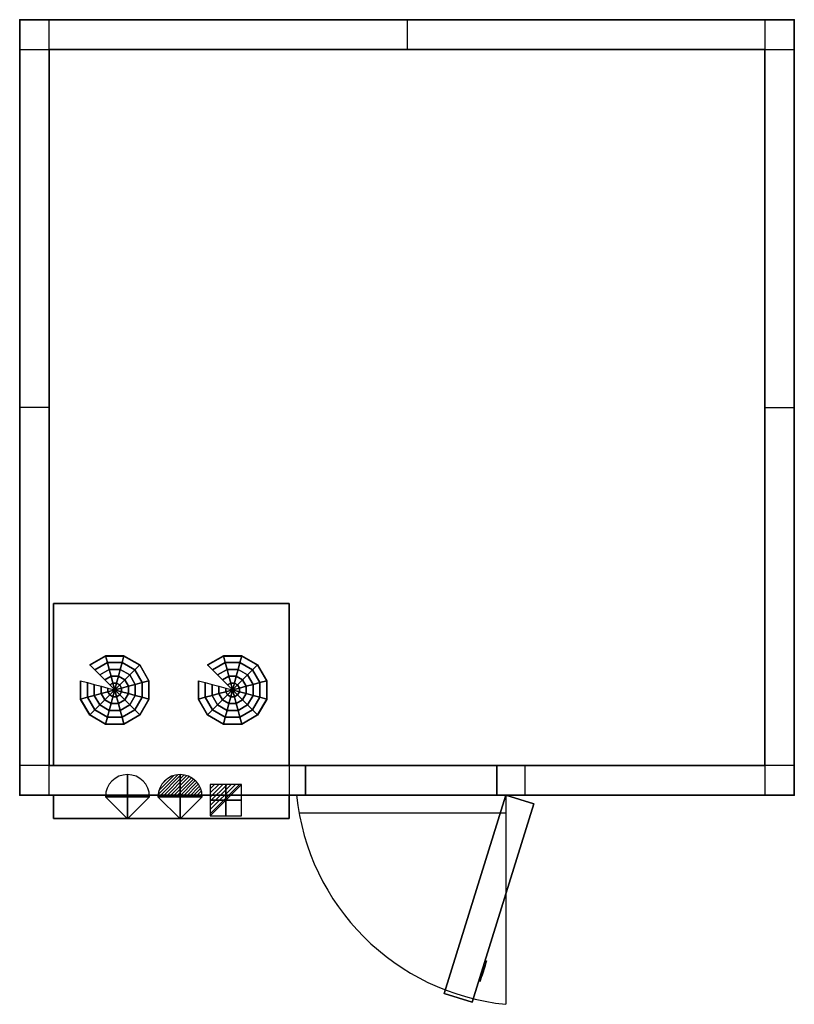
# Model space of a CAD drawing. Extents: x 0 to 2630, y -3340 to 1.
import ezdxf

# ---------------------------------------------------------------- set-up
doc = ezdxf.new("R2010")
doc.units = 0
doc.header["$LTSCALE"] = 50
doc.linetypes.add('CONTINUA', pattern=[0])
doc.layers.get('0').update_dxf_attribs({"linetype": 'CONTINUOUS'})
for name, color, linetype in [('IQ_200_2D', 1, 'CONTINUA'), ('IQ_204_2D', 7, 'CONTINUA'), ('IQ_CELL_3D', 7, 'CONTINUOUS'), ('IQ_CON_ELECTRICITY_INT', 7, 'CONTINUOUS'), ('IQ_CON_REFGASIN_INT', 7, 'CONTINUOUS'), ('IQ_CON_REFGASOUT_INT', 7, 'CONTINUOUS')]:
    doc.layers.add(name, color=color, linetype=linetype)
doc.layers.add('IQ_INS_3D', color=3, linetype='CONTINUA', plot=False)

# ---------------------------------------------------------------- blocks, each defined once
blk = doc.blocks.new('*X1')
at = {"color": 0}
for p, q in [((286.774344, 2204.447934), (296.618251, 2214.291842)), ((286.774344, 2205.862148), (295.204037, 2214.291842)), ((286.774344, 2207.276361), (293.789824, 2214.291842)), ((286.774344, 2208.690575), (292.37561, 2214.291842)), ((286.774344, 2210.104788), (290.961397, 2214.291842)), ((286.774344, 2211.519002), (289.547183, 2214.291842)), ((286.774344, 2212.933216), (288.13297, 2214.291842))]:
    blk.add_line(p, q, dxfattribs=at)
blk = doc.blocks.new('electricity')
for p, q in [((2.12, 2.12), (-2.12, 2.12)), ((-2.12, 2.12), (-2.12, -2.12)), ((-2.12, -2.12), (2.12, 2.12)), ((2.12, -2.12), (2.12, 2.12)), ((-2.12, -2.12), (2.12, -2.12))]:
    blk.add_line(p, q)
at = {"extrusion": (-1, 0, 0)}
for p, q in [((0, -2.12, 2.12), (0, 2.12, 2.12)), ((0, 2.12, -2.12), (0, -2.12, -2.12)), ((0, 2.12, 2.12), (0, 2.12, -2.12)), ((0, 2.12, -2.12), (0, -2.12, 2.12)), ((0, -2.12, -2.12), (0, -2.12, 2.12))]:
    blk.add_line(p, q, dxfattribs=at)
at = {"extrusion": (0, -1, 0)}
for p, q in [((2.12, 0, 2.12), (-2.12, 0, 2.12)), ((-2.12, 0, -2.12), (2.12, 0, -2.12)), ((-2.12, 0, 2.12), (-2.12, 0, -2.12)), ((-2.12, 0, -2.12), (2.12, 0, 2.12)), ((2.12, 0, -2.12), (2.12, 0, 2.12))]:
    blk.add_line(p, q, dxfattribs=at)
at = {"xscale": 0.4000000000000909, "yscale": 0.4000000000000909, "zscale": 0.4000000000000909}
blk.add_blockref('*X1', (-116.83, -883.6), dxfattribs=at)
at = {"extrusion": (-1, 0, 0), "xscale": 0.3999999999999773, "yscale": 0.3999999999999773, "zscale": 0.3999999999999773}
blk.add_blockref('*X1', (-116.83, -883.6), dxfattribs=at)
at = {"extrusion": (0, -1, 0), "xscale": 0.4000000000000909, "yscale": 0.4000000000000909, "zscale": 0.4000000000000909}
blk.add_blockref('*X1', (-116.83, -883.6), dxfattribs=at)
blk = doc.blocks.new('refgasin')
blk.add_lwpolyline([(3, 0, 1), (-3, 0), (0, -3)], format="xyb", close=True)
at = {"extrusion": (-1, 0, 0)}
blk.add_lwpolyline([(3, 0, 1), (-3, 0), (0, -3)], format="xyb", close=True, dxfattribs=at)
at = {"extrusion": (0, -1, 0)}
blk.add_lwpolyline([(3, 0, 1), (-3, 0), (0, -3)], format="xyb", close=True, dxfattribs=at)
blk = doc.blocks.new('refgasout')
h = blk.add_hatch()
h.set_pattern_fill('ANSI31', color=256, scale=0.1, style=0)
edge = h.paths.add_edge_path()
edge.add_arc((0, 0), 3, 0, 180)
edge.add_line((-3, 0), (3, 0))
at = {"extrusion": (-1, 0, 0)}
h = blk.add_hatch(dxfattribs=at)
h.set_pattern_fill('ANSI31', color=256, scale=0.1, style=0)
edge = h.paths.add_edge_path()
edge.add_arc((0, 0), 3, 0, 180)
edge.add_line((-3, 0), (3, 0))
at = {"extrusion": (0, -1, 0)}
h = blk.add_hatch(dxfattribs=at)
h.set_pattern_fill('ANSI31', color=256, scale=0.1, style=0)
edge = h.paths.add_edge_path()
edge.add_arc((0, 0), 3, 0, 180)
edge.add_line((-3, 0), (3, 0))
at = {"extrusion": (-1, 0, 0)}
for p, q in [((0, 3), (0, -3)), ((0, 3), (0, 0, -3)), ((0, 0, -3), (0, -3))]:
    blk.add_line(p, q, dxfattribs=at)
at = {"extrusion": (0, -1, 0)}
for p, q in [((-3, 0), (3, 0)), ((-3, 0), (0, 0, -3)), ((0, 0, -3), (3, 0))]:
    blk.add_line(p, q, dxfattribs=at)
for p, q in [((-3, 0), (3, 0)), ((-3, 0), (0, -3)), ((0, -3), (3, 0))]:
    blk.add_line(p, q)
blk.add_arc((0, 0), 3, 0, 180)
at = {"extrusion": (-1, 0, 0)}
blk.add_arc((0, 0), 3, 0, 180, dxfattribs=at)
at = {"extrusion": (0, -1, 0)}
blk.add_arc((0, 0), 3, 0, 180, dxfattribs=at)

msp = doc.modelspace()

# ---------------------------------------------------------------- linework, layer by layer
at = {"layer": 'IQ_200_2D'}
for p, q in [((100, -2630), (100, 0)), ((1315, 0), (1315, -100)), ((2530, 0), (2530, -2630)), ((0, -100), (2630, -100)), ((100, -1315), (0, -1315)), ((2530, -1315), (2630, -1315)), ((970, -2530), (0, -2530)), ((915, -2530, 0), (915, -2630, 0)), ((970, -2630), (970, -2530)), ((1620, -2530), (1620, -2630)), ((2630, -2530), (1620, -2530)), ((1715, -2530), (1715, -2630)), ((1650, -2630), (1650, -3340)), ((948.4, -2690), (1650, -2690))]:
    msp.add_line(p, q, dxfattribs=at)
msp.add_lwpolyline([(0, -2630), (0, 0), (2630, 0), (2630, -2630)], close=True, dxfattribs=at)
at = {"layer": 'IQ_200_2D', "elevation": 0}
msp.add_lwpolyline([(115, -2630), (115, -2710), (915, -2710), (915, -2630)], dxfattribs=at)
at = {"layer": 'IQ_200_2D'}
msp.add_arc((1730.6, -2549.4), 794.7, 185.8214, 264.1786, dxfattribs=at)
at = {"layer": 'IQ_204_2D', "elevation": 0}
msp.add_lwpolyline([(115, -2530), (115, -1980), (915, -1980), (915, -2530)], dxfattribs=at)
at = {"layer": 'IQ_CELL_3D'}
for p, q in [((2530, 0), (2530, 0, 2150)), ((0, -95), (0, -95, 2150)), ((100, -100, 2150), (100, -2530, 2150)), ((2530, -100, 2150), (100, -100, 2150)), ((2530, -2530, 2150), (2530, -100, 2150)), ((2630, -100), (2630, -100, 2150)), ((0, -2530), (0, -2530, 2150)), ((100, -2530, 2150), (2530, -2530, 2150)), ((2630, -2530), (2630, -2530, 2150)), ((100, -2630), (100, -2630, 2150)), ((2530, -2630), (2530, -2630, 2150))]:
    msp.add_line(p, q, dxfattribs=at)
at = {"layer": 'IQ_CELL_3D', "extrusion": (0.955183, -0.296016, 1.89921e-15)}
for p, q in [((1563.5, -3262.7, 1010), (1585.7, -3191.1, 1010)), ((1563.5, -3262.7, 860), (1585.7, -3191.1, 860)), ((1585.7, -3191.1, 860), (1585.7, -3191.1, 1010)), ((1569, -3244.8, 897.5), (1580.1, -3209, 897.5)), ((1580.1, -3209, 822.5), (1569, -3244.8, 822.5)), ((1580.1, -3209, 897.5), (1580.1, -3209, 822.5)), ((1563.5, -3262.7, 1010), (1563.5, -3262.7, 860)), ((1569, -3244.8, 822.5), (1569, -3244.8, 897.5))]:
    msp.add_line(p, q, dxfattribs=at)
at = {"layer": 'IQ_CELL_3D', "elevation": 2150}
for points in [[(0, -100), (100, -100), (100, 0), (0, 0)], [(2530, -100), (2630, -100), (2630, 0), (2530, 0)], [(0, -2630), (100, -2630), (100, -2530), (0, -2530)], [(2530, -2630), (2630, -2630), (2630, -2530), (2530, -2530)]]:
    msp.add_lwpolyline(points, close=True, dxfattribs=at)
at = {"layer": 'IQ_CELL_3D'}
for points in [[(0, -2630, 60), (0, 0, 60), (0, 0, 2090), (0, -2630, 2090)], [(0, 0, 2090), (0, 0, 60), (2630, 0, 60), (2630, 0, 2090)], [(2630, -2630, 2090), (2630, -2630, 60), (2630, 0, 60), (2630, 0, 2090)], [(970, -2630, 1930), (1620, -2630, 1930), (1620, -2530, 1930), (970, -2530, 1930)], [(970, -2630, 60), (970, -2530, 60), (970, -2530, 1930), (970, -2630, 1930)], [(1620, -2630, 1930), (1620, -2630, 60), (1620, -2530, 60), (1620, -2530, 1930)]]:
    msp.add_3dface(points, dxfattribs=at)
at = {"layer": 'IQ_CELL_3D', "invisible_edges": 15}
for points in [[(0, -2630, 60), (970, -2630, 60), (970, -2630, 2090), (0, -2630, 2090)], [(970, -2630, 1930), (1620, -2630, 1930), (1620, -2630, 2090), (970, -2630, 2090)], [(1620, -2630, 60), (1620, -2630, 2090), (2630, -2630, 2090), (2630, -2630, 60)]]:
    msp.add_3dface(points, dxfattribs=at)
at = {"layer": 'IQ_INS_3D'}
for p in [(0, 0), (2630, 0), (100, -100), (0, -2630), (2630, -2630)]:
    msp.add_point(p, dxfattribs=at)

# ---------------------------------------------------------------- block references
at = {"layer": 'IQ_CON_ELECTRICITY_INT', "xscale": 25, "yscale": 25, "zscale": 25}
msp.add_blockref('electricity', (700.2, -2647.7), dxfattribs=at)
at = {"layer": 'IQ_CON_REFGASIN_INT', "xscale": 25, "yscale": 25, "zscale": 25}
msp.add_blockref('refgasin', (366.1, -2635.5), dxfattribs=at)
at = {"layer": 'IQ_CON_REFGASOUT_INT', "xscale": 25, "yscale": 25, "zscale": 25}
msp.add_blockref('refgasout', (544.5, -2635.5), dxfattribs=at)

# ---------------------------------------------------------------- texts
at = {"layer": 'IQ_INS_3D', "flags": 9}
for tag, p, s in [('DIST', (0, 0), '3165.142176937005'), ('ANGOLO', (0, -1.5), '5.005661478722880')]:
    msp.add_attdef(tag, p, s, height=1, dxfattribs=at)

# ---------------------------------------------------------------- meshes
at = {"layer": 'IQ_CELL_3D'}
mesh = msp.add_polymesh((6, 3), dxfattribs=at)
for k, corner in enumerate([(2630, -2630, 2150), (2630, -2630, 2090), (2630, -2630, 2090), (0, -2630, 2150), (0, -2630, 2090), (0, -2630, 2090), (0, 0, 2150), (0, 0, 2090), (0, -2630, 2090), (2630, 0, 2150), (2630, 0, 2090), (2630, -2630, 2090), (2630, 0, 2150), (2630, 0, 2150), (2630, -2630, 2150), (0, 0, 2150), (0, 0, 2150), (0, -2630, 2150)]):
    mesh.set_mesh_vertex(divmod(k, 3), corner)
mesh = msp.add_polymesh((6, 3), dxfattribs=at)
for k, corner in enumerate([(2630, -2630, 60), (2630, -2630), (2630, -2630), (0, -2630, 60), (0, -2630), (0, -2630), (0, 0, 60), (0, 0), (0, -2630), (2630, 0, 60), (2630, 0), (2630, -2630), (2630, 0, 60), (2630, 0, 60), (2630, -2630, 60), (0, 0, 60), (0, 0, 60), (0, -2630, 60)]):
    mesh.set_mesh_vertex(divmod(k, 3), corner)
mesh = msp.add_polymesh((6, 3), dxfattribs=at)
for k, corner in enumerate([(915, -2530, 2090), (915, -2530, 1820), (915, -2530, 1820), (115, -2530, 2090), (115, -2530, 1820), (115, -2530, 1820), (115, -1980, 2090), (115, -1980, 1850), (115, -2530, 1820), (915, -1980, 2090), (915, -1980, 1850), (915, -2530, 1820), (915, -1980, 2090), (915, -1980, 2090), (915, -2530, 2090), (115, -1980, 2090), (115, -1980, 2090), (115, -2530, 2090)]):
    mesh.set_mesh_vertex(divmod(k, 3), corner)
mesh = msp.add_polymesh((12, 7), dxfattribs=dict(at, m_close=True))
for k, corner in enumerate([(322.8, -2273.2, 1813.2), (305.8, -2256.2, 1814.1), (288.8, -2239.3, 1815), (271.9, -2222.3, 1815.9), (254.9, -2205.4, 1816.8), (237.9, -2188.4, 1817.7), (237.9, -2189.5, 1837.6), (322.8, -2273.2, 1813.2), (316.6, -2250, 1814.4), (310.4, -2226.9, 1815.7), (304.2, -2203.7, 1816.9), (297.9, -2180.6, 1818.1), (291.7, -2157.4, 1819.3), (291.7, -2158.5, 1839.3), (322.8, -2273.2, 1813.2), (329, -2250, 1814.4), (335.2, -2226.9, 1815.7), (341.4, -2203.7, 1816.9), (347.6, -2180.6, 1818.1), (353.8, -2157.4, 1819.3), (353.8, -2158.5, 1839.3), (322.8, -2273.2, 1813.2), (339.8, -2256.2, 1814.1), (356.7, -2239.3, 1815), (373.7, -2222.3, 1815.9), (390.7, -2205.4, 1816.8), (407.6, -2188.4, 1817.7), (407.6, -2189.5, 1837.6), (322.8, -2273.2, 1813.2), (346, -2267, 1813.6), (369.2, -2260.8, 1813.9), (392.3, -2254.6, 1814.2), (415.5, -2248.3, 1814.5), (438.7, -2242.1, 1814.9), (438.7, -2243.2, 1834.8), (322.8, -2273.2, 1813.2), (346, -2279.4, 1812.9), (369.2, -2285.6, 1812.6), (392.3, -2291.8, 1812.3), (415.5, -2298, 1811.9), (438.7, -2304.2, 1811.6), (438.7, -2305.2, 1831.6), (322.8, -2273.2, 1813.2), (339.8, -2290.1, 1812.3), (356.7, -2307.1, 1811.5), (373.7, -2324, 1810.6), (390.7, -2341, 1809.7), (407.6, -2357.9, 1808.8), (407.6, -2358.9, 1828.8), (322.8, -2273.2, 1813.2), (329, -2296.3, 1812), (335.2, -2319.5, 1810.8), (341.4, -2342.6, 1809.6), (347.6, -2365.8, 1808.4), (353.8, -2388.9, 1807.2), (353.8, -2390, 1827.1), (322.8, -2273.2, 1813.2), (316.6, -2296.3, 1812), (310.4, -2319.5, 1810.8), (304.2, -2342.6, 1809.6), (297.9, -2365.8, 1808.4), (291.7, -2388.9, 1807.2), (291.7, -2390, 1827.1), (322.8, -2273.2, 1813.2), (305.8, -2290.1, 1812.3), (288.8, -2307.1, 1811.5), (271.9, -2324, 1810.6), (254.9, -2341, 1809.7), (237.9, -2357.9, 1808.8), (237.9, -2358.9, 1828.8), (322.8, -2273.2, 1813.2), (299.6, -2279.4, 1812.9), (276.4, -2285.6, 1812.6), (253.2, -2291.8, 1812.3), (230.1, -2298, 1811.9), (206.9, -2304.2, 1811.6), (206.9, -2305.2, 1831.6), (322.8, -2273.2, 1813.2), (299.6, -2267, 1813.6), (276.4, -2260.8, 1813.9), (253.2, -2254.6, 1814.2), (230.1, -2248.3, 1814.5), (206.9, -2242.1, 1814.9), (206.9, -2243.2, 1834.8)]):
    mesh.set_mesh_vertex(divmod(k, 7), corner)
mesh = msp.add_polymesh((12, 7), dxfattribs=dict(at, m_close=True))
for k, corner in enumerate([(722.8, -2273.2, 1813.2), (705.8, -2256.2, 1814.1), (688.8, -2239.3, 1815), (671.9, -2222.3, 1815.9), (654.9, -2205.4, 1816.8), (637.9, -2188.4, 1817.7), (637.9, -2189.5, 1837.6), (722.8, -2273.2, 1813.2), (716.6, -2250, 1814.4), (710.4, -2226.9, 1815.7), (704.2, -2203.7, 1816.9), (697.9, -2180.6, 1818.1), (691.7, -2157.4, 1819.3), (691.7, -2158.5, 1839.3), (722.8, -2273.2, 1813.2), (729, -2250, 1814.4), (735.2, -2226.9, 1815.7), (741.4, -2203.7, 1816.9), (747.6, -2180.6, 1818.1), (753.8, -2157.4, 1819.3), (753.8, -2158.5, 1839.3), (722.8, -2273.2, 1813.2), (739.8, -2256.2, 1814.1), (756.7, -2239.3, 1815), (773.7, -2222.3, 1815.9), (790.7, -2205.4, 1816.8), (807.6, -2188.4, 1817.7), (807.6, -2189.5, 1837.6), (722.8, -2273.2, 1813.2), (746, -2267, 1813.6), (769.2, -2260.8, 1813.9), (792.3, -2254.6, 1814.2), (815.5, -2248.3, 1814.5), (838.7, -2242.1, 1814.9), (838.7, -2243.2, 1834.8), (722.8, -2273.2, 1813.2), (746, -2279.4, 1812.9), (769.2, -2285.6, 1812.6), (792.3, -2291.8, 1812.3), (815.5, -2298, 1811.9), (838.7, -2304.2, 1811.6), (838.7, -2305.2, 1831.6), (722.8, -2273.2, 1813.2), (739.8, -2290.1, 1812.3), (756.7, -2307.1, 1811.5), (773.7, -2324, 1810.6), (790.7, -2341, 1809.7), (807.6, -2357.9, 1808.8), (807.6, -2358.9, 1828.8), (722.8, -2273.2, 1813.2), (729, -2296.3, 1812), (735.2, -2319.5, 1810.8), (741.4, -2342.6, 1809.6), (747.6, -2365.8, 1808.4), (753.8, -2388.9, 1807.2), (753.8, -2390, 1827.1), (722.8, -2273.2, 1813.2), (716.6, -2296.3, 1812), (710.4, -2319.5, 1810.8), (704.2, -2342.6, 1809.6), (697.9, -2365.8, 1808.4), (691.7, -2388.9, 1807.2), (691.7, -2390, 1827.1), (722.8, -2273.2, 1813.2), (705.8, -2290.1, 1812.3), (688.8, -2307.1, 1811.5), (671.9, -2324, 1810.6), (654.9, -2341, 1809.7), (637.9, -2357.9, 1808.8), (637.9, -2358.9, 1828.8), (722.8, -2273.2, 1813.2), (699.6, -2279.4, 1812.9), (676.4, -2285.6, 1812.6), (653.2, -2291.8, 1812.3), (630.1, -2298, 1811.9), (606.9, -2304.2, 1811.6), (606.9, -2305.2, 1831.6), (722.8, -2273.2, 1813.2), (699.6, -2267, 1813.6), (676.4, -2260.8, 1813.9), (653.2, -2254.6, 1814.2), (630.1, -2248.3, 1814.5), (606.9, -2242.1, 1814.9), (606.9, -2243.2, 1834.8)]):
    mesh.set_mesh_vertex(divmod(k, 7), corner)
mesh = msp.add_polymesh((6, 3), dxfattribs=at)
for k, corner in enumerate([(915, -2710, 2090), (915, -2710, 1610), (915, -2710, 1610), (115, -2710, 2090), (115, -2710, 1610), (115, -2710, 1610), (115, -2630, 2090), (115, -2630, 1610), (115, -2710, 1610), (915, -2630, 2090), (915, -2630, 1610), (915, -2710, 1610), (915, -2630, 2090), (915, -2630, 2090), (915, -2710, 2090), (115, -2630, 2090), (115, -2630, 2090), (115, -2710, 2090)]):
    mesh.set_mesh_vertex(divmod(k, 3), corner)
mesh = msp.add_polymesh((6, 3), dxfattribs=at)
for k, corner in enumerate([(1536.8, -3333, 1930), (1536.8, -3333, 60), (1536.8, -3333, 60), (1441.3, -3303.4, 1930), (1441.3, -3303.4, 60), (1441.3, -3303.4, 60), (1650, -2630, 1930), (1650, -2630, 60), (1441.3, -3303.4, 60), (1745.5, -2659.6, 1930), (1745.5, -2659.6, 60), (1536.8, -3333, 60), (1745.5, -2659.6, 1930), (1745.5, -2659.6, 1930), (1536.8, -3333, 1930), (1650, -2630, 1930), (1650, -2630, 1930), (1441.3, -3303.4, 1930)]):
    mesh.set_mesh_vertex(divmod(k, 3), corner)

doc.saveas('drawing.dxf')
